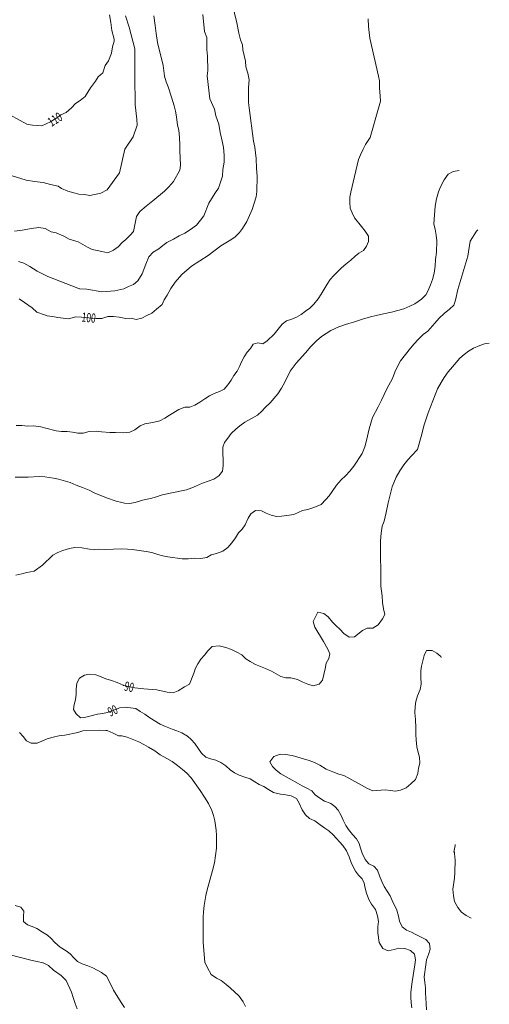
# Model space of a CAD drawing. Units: metres. Extents: x 482024 to 491535, y 4643052 to 4653098.
# Drawn here: x 486096 to 486191, y 4644857 to 4645057 of the extents above; entities that cross this region are included whole.
import ezdxf
from ezdxf.enums import TextEntityAlignment as Align

# ---------------------------------------------------------------- set-up
doc = ezdxf.new("R2010")
doc.units = ezdxf.units.M
doc.header["$MEASUREMENT"] = 0
for name, color, linetype, lineweight in [('ORO_01_LN', 33, 'Continuous', 0), ('ORO_02_LN', 35, 'Continuous', 13), ('ORO_02_NR_LN', 35, 'Continuous', 13), ('ORO_02_TX', 35, 'Continuous', 0)]:
    doc.layers.add(name, color=color, linetype=linetype, lineweight=lineweight)
doc.styles.add('Style-INTL_WORKING', font='INTL_WORKING.shx')

msp = doc.modelspace()

# ---------------------------------------------------------------- linework, layer by layer
at = {"layer": 'ORO_01_LN', "flags": 128}
for points, elevation in [([(486117.73, 4645057.53), (486118.44, 4645055.25), (486119.58, 4645050.83), (486119.56, 4645045.3), (486119.69, 4645039.48), (486120, 4645036.61), (486120.06, 4645035.42), (486119.25, 4645033.02), (486117.59, 4645030.53), (486116.47, 4645025.74), (486113.97, 4645022.32), (486112.73, 4645021.64), (486110.49, 4645021.19), (486109.43, 4645021.33), (486108.28, 4645021.44), (486107.29, 4645021.68), (486106.04, 4645022.02), (486104.79, 4645022.55), (486104.09, 4645023.02), (486102.55, 4645023.4), (486101.09, 4645023.8), (486099.34, 4645023.97), (486097.65, 4645024.24), (486094.8, 4645025.13)], 107.5), ([(486095.29, 4645013.95), (486096.81, 4645014.17), (486098.68, 4645014.48), (486100.19, 4645014.7), (486101.44, 4645014.48), (486102.65, 4645013.81), (486103.67, 4645013.61), (486105.21, 4645012.95), (486106.33, 4645012.33), (486107.63, 4645011.9), (486108.14, 4645011.75), (486109.08, 4645011.27), (486110.03, 4645010.68), (486110.95, 4645010.25), (486111.95, 4645010), (486112.93, 4645009.81), (486114.1, 4645009.54), (486115.27, 4645010.11), (486116.25, 4645010.8), (486117.03, 4645011.63), (486117.79, 4645012.28), (486118.63, 4645013.12), (486119.32, 4645013.87), (486119.93, 4645016.94), (486120.63, 4645017.92), (486121.86, 4645019), (486123.25, 4645020.11), (486125.6, 4645022.03), (486126.48, 4645022.93), (486127.39, 4645024), (486128.66, 4645026.26), (486128.85, 4645027.3), (486128.66, 4645030.21), (486128.66, 4645031.33), (486128.63, 4645032.88), (486128.5, 4645034.36), (486128.24, 4645035.37), (486128.02, 4645037.05), (486127.78, 4645038.23), (486127.52, 4645039.29), (486126.99, 4645041.08), (486126.35, 4645043.18), (486125.94, 4645044.16), (486125.61, 4645045.3), (486125.33, 4645047.49), (486124.19, 4645052.11), (486123.88, 4645053.95), (486123.73, 4645055.53), (486123.45, 4645057.48)], 105), ([(486166.77, 4645056.9), (486166.82, 4645055.36), (486167.12, 4645053.01), (486168.82, 4645045.3), (486169.02, 4645044.34), (486169.03, 4645042.97), (486169.19, 4645041.28), (486169.23, 4645040.25), (486168.83, 4645038.8), (486167.15, 4645032.87), (486166.24, 4645031.47), (486165.76, 4645030.56), (486165.21, 4645029.42), (486164.82, 4645028.41), (486164.51, 4645027.32), (486164.28, 4645026.12), (486163.99, 4645025.03), (486163.25, 4645021.86), (486163.06, 4645020.79), (486163.04, 4645019.79), (486163.15, 4645018.6), (486163.5, 4645017.64), (486164.02, 4645016.62), (486165.43, 4645014.91), (486166.17, 4645013.97), (486166.84, 4645012.94), (486166.79, 4645011.84), (486166.44, 4645010.89), (486165.78, 4645010.05), (486164.9, 4645009.49), (486164.13, 4645008.85), (486163.24, 4645008.08), (486162.22, 4645007.24), (486161.36, 4645006.49), (486159.84, 4645004.95), (486159.1, 4645004.13), (486158.46, 4645003.23), (486157.83, 4645002.22), (486157.26, 4645001.21), (486156.64, 4645000.28), (486155.77, 4644999.19), (486154.98, 4644998.34), (486154.1, 4644997.76), (486153.19, 4644997.08), (486152.3, 4644996.53), (486151.33, 4644996.16), (486150.23, 4644995.83), (486149.37, 4644995.15), (486147.76, 4644993.11), (486146.35, 4644991.75), (486145.46, 4644991.14), (486144.46, 4644991.33), (486143.48, 4644991.08), (486142.94, 4644990.2), (486142.27, 4644989.43), (486141.72, 4644988.51), (486141.16, 4644987.52), (486140.78, 4644986.56), (486140.26, 4644985.63), (486139.61, 4644984.76), (486139.05, 4644983.8), (486138.41, 4644982.83), (486137.63, 4644982), (486136.72, 4644981.51), (486135.62, 4644981.06), (486134.71, 4644980.62), (486133.71, 4644980), (486132.74, 4644979.34), (486131.73, 4644978.75), (486130.69, 4644978.32), (486129.69, 4644978.34), (486128.51, 4644977.85), (486126.59, 4644976.69), (486125.65, 4644976.07), (486124.66, 4644975.55), (486123.24, 4644975.25), (486121.61, 4644974.97), (486120.65, 4644974.55), (486119.57, 4644973.73), (486118.58, 4644973.26), (486117.24, 4644973.15), (486115.71, 4644973.18), (486114.51, 4644973.22), (486112.88, 4644973.33), (486111.79, 4644973.48), (486110.33, 4644973.38), (486109.16, 4644973.08), (486108.08, 4644973.08), (486106.98, 4644973.27), (486105.88, 4644973.41), (486104.78, 4644973.38), (486103.71, 4644973.55), (486101.57, 4644974.08), (486100.6, 4644974.34), (486099.02, 4644974.52), (486097.95, 4644974.51), (486096.77, 4644974.6), (486095.6, 4644974.65)], 97.5), ([(486133.36, 4645057.79), (486133.7, 4645054.32), (486134.12, 4645053.11), (486134.12, 4645051.82), (486134.17, 4645050.71), (486134.26, 4645049.35), (486134.33, 4645046.43), (486134.19, 4645045.37), (486134.77, 4645040.75), (486135.71, 4645038.61), (486135.97, 4645037.28), (486136.57, 4645035.59), (486136.82, 4645033.92), (486137.31, 4645031.86), (486137.51, 4645030.87), (486137.64, 4645029.34), (486137.67, 4645027.89), (486137.36, 4645026.45), (486137.29, 4645025.05), (486136.87, 4645023.68), (486136.47, 4645022.65), (486135.88, 4645021.76), (486135.1, 4645020.48), (486134.58, 4645019.6), (486133.54, 4645017.07), (486132.86, 4645016.16), (486132.03, 4645015.13), (486130.82, 4645014.29), (486129.67, 4645013.54), (486128.58, 4645012.98), (486127.42, 4645012.32), (486126.09, 4645011.62), (486125.26, 4645011.03), (486124.45, 4645010.35), (486123.29, 4645009.69), (486122.44, 4645008.75), (486121.79, 4645007.24), (486121.06, 4645005.28), (486120.22, 4645003.91), (486119.34, 4645003.13), (486118.29, 4645002.75), (486117.35, 4645002.3), (486115.57, 4645001.88), (486112.95, 4645001.69), (486109.87, 4645002.23), (486108.49, 4645002.29), (486108.39, 4645002.29), (486106.83, 4645002.88), (486102.03, 4645004.77), (486099.82, 4645005.87), (486098.39, 4645006.79), (486097.18, 4645007.46), (486096.06, 4645007.78)], 102.5), ([(486095.41, 4644964.13), (486096.66, 4644964.17), (486098.06, 4644964.15), (486100.23, 4644964.29), (486101.38, 4644964.23), (486103.12, 4644963.95), (486104.18, 4644963.74), (486106.55, 4644963.07), (486107.75, 4644962.55), (486109.02, 4644962.09), (486110.36, 4644961.52), (486111.53, 4644960.95), (486112.72, 4644960.47), (486113.83, 4644959.98), (486115.81, 4644959.3), (486116.97, 4644959.01), (486117.51, 4644958.9), (486118.53, 4644958.85), (486119.63, 4644959.07), (486121.14, 4644959.5), (486122.73, 4644959.82), (486123.96, 4644960.19), (486124.91, 4644960.51), (486126.39, 4644960.89), (486130.04, 4644961.63), (486131.11, 4644962.01), (486132.08, 4644962.41), (486133.28, 4644962.95), (486134.42, 4644963.35), (486135.56, 4644963.79), (486136.57, 4644964.41), (486137.31, 4644965.36), (486137.46, 4644966.53), (486137.47, 4644967.72), (486137.36, 4644968.88), (486137.35, 4644970.22), (486137.74, 4644971.19), (486138.42, 4644972.04), (486139.07, 4644972.97), (486139.99, 4644973.88), (486140.82, 4644974.55), (486141.82, 4644975.26), (486144.39, 4644976.74), (486145.29, 4644977.51), (486146.01, 4644978.33), (486146.93, 4644979.23), (486148.51, 4644981.03), (486149.26, 4644982.15), (486149.9, 4644983.37), (486150.97, 4644985.61), (486152.18, 4644987.24), (486154.1, 4644989.32), (486155.16, 4644990.59), (486156.28, 4644991.74), (486157.32, 4644992.63), (486159.24, 4644993.81), (486160.82, 4644994.55), (486162.16, 4644995.03), (486163.98, 4644995.61), (486165.6, 4644996.15), (486167.23, 4644996.64), (486168.37, 4644996.87), (486169.86, 4644997.21), (486171.48, 4644997.54), (486172.73, 4644997.87), (486173.96, 4644998.25), (486175.17, 4644998.74), (486176.21, 4644999.25), (486177.54, 4645000.15), (486178.42, 4645001.04), (486178.87, 4645001.93), (486179.36, 4645003.09), (486179.78, 4645004.14), (486180.1, 4645005.47), (486180.29, 4645006.86), (486180.39, 4645008.23), (486180.57, 4645009.66), (486180.61, 4645011.99), (486180.47, 4645013.1), (486180.27, 4645014.32), (486180.06, 4645015.34), (486180.07, 4645016.35), (486180.31, 4645018.97), (486180.6, 4645020.46), (486180.98, 4645021.93), (486181.37, 4645022.94), (486182.14, 4645024.32), (486182.93, 4645025.45), (486183.91, 4645026.02), (486185.15, 4645026.22)], 95), ([(486188.89, 4645014.24), (486188.66, 4645013.94), (486187.37, 4645011.95), (486186.91, 4645008.88), (486184.87, 4645002.15), (486184.42, 4644999.99), (486184.06, 4644998.99), (486183.18, 4644998.15), (486182.09, 4644997.3), (486181.12, 4644996.31), (486180.21, 4644995.33), (486178.81, 4644993.73), (486177.84, 4644993.01), (486176.87, 4644992.02), (486176.04, 4644991.14), (486175.29, 4644990.28), (486174.27, 4644989.01), (486173.3, 4644987.68), (486172.69, 4644986.58), (486172.13, 4644985.4), (486171.65, 4644984.15), (486170.52, 4644982.04), (486169.45, 4644979.75), (486168.78, 4644978.42), (486167.6, 4644976.24), (486166.93, 4644973.97), (486166.42, 4644971.61), (486166.07, 4644970.3), (486165.51, 4644968.93), (486163.84, 4644966.42), (486163.06, 4644965.4), (486162.16, 4644964.43), (486161.28, 4644963.62), (486160.37, 4644962.52), (486159.5, 4644961.24), (486158.89, 4644960.42), (486158.23, 4644959.62), (486157.23, 4644958.65), (486155.77, 4644958), (486154.55, 4644957.61), (486153.5, 4644957.42), (486151.7, 4644956.6), (486150.32, 4644956.38), (486149.26, 4644956.25), (486148.24, 4644956.2), (486147.16, 4644956.46), (486146.13, 4644956.9), (486145.19, 4644957.34), (486143.95, 4644957.45), (486143.02, 4644956.76), (486142.47, 4644955.85), (486141.86, 4644954.52), (486141.3, 4644953.65), (486140.54, 4644952.93), (486139.92, 4644951.87), (486139.2, 4644950.88), (486138.37, 4644949.9), (486137.4, 4644949.2), (486136.11, 4644948.74), (486135.04, 4644948.46), (486134.14, 4644947.92), (486132.94, 4644947.72), (486131.6, 4644947.75), (486130.36, 4644947.67), (486129.15, 4644947.65), (486126.24, 4644948.05), (486125.24, 4644948.25), (486124.25, 4644948.49), (486123, 4644948.89), (486121.86, 4644949.1), (486119.08, 4644949.53), (486118.14, 4644949.61), (486116.95, 4644949.67), (486113.6, 4644949.51), (486112.27, 4644949.58), (486111.43, 4644949.51), (486110.41, 4644949.58), (486108.86, 4644949.85), (486107.45, 4644949.9), (486106.41, 4644949.71), (486105.04, 4644949.35), (486104.01, 4644948.89), (486102.99, 4644948.4), (486100.9, 4644946.35), (486099.25, 4644945.13), (486097.79, 4644944.9), (486096.74, 4644944.59), (486095.52, 4644944.31)], 92.5), ([(486178.52, 4644856.36), (486178.51, 4644857.63), (486178.38, 4644858.74), (486178.32, 4644859.79), (486178.33, 4644860.81), (486178.2, 4644861.93), (486178.09, 4644863.07), (486178.38, 4644865.46), (486178.57, 4644866.47), (486178.95, 4644867.56), (486179.27, 4644868.64), (486179.15, 4644869.77), (486178.42, 4644870.59), (486177.35, 4644871.18), (486176.39, 4644871.59), (486175.52, 4644872.08), (486174.53, 4644872.52), (486173.66, 4644873.18), (486173.11, 4644874.3), (486172.86, 4644875.36), (486172.52, 4644876.55), (486171.62, 4644878.5), (486171.22, 4644879.43), (486170.59, 4644880.37), (486169.97, 4644881.35), (486169.5, 4644882.34), (486169.05, 4644883.47), (486168.62, 4644884.66), (486167.87, 4644885.45), (486166.9, 4644885.95), (486166.15, 4644886.78), (486165.56, 4644888.06), (486165.22, 4644889.06), (486164.92, 4644890.03), (486164.43, 4644891.01), (486163.61, 4644891.88), (486162.8, 4644892.86), (486162.24, 4644893.7), (486161.69, 4644894.77), (486161.27, 4644895.69), (486160.71, 4644896.76), (486160.01, 4644897.53), (486159.18, 4644898.13), (486159.1, 4644898.18), (486157.91, 4644898.59), (486156.98, 4644899.22), (486156.07, 4644899.91), (486155.35, 4644900.67), (486154.34, 4644901.24), (486153.41, 4644901.7), (486152.46, 4644902.27), (486149.11, 4644904.15), (486148.15, 4644904.85), (486147.45, 4644905.64), (486146.9, 4644906.59), (486147.69, 4644907.63), (486148.97, 4644908.08), (486150.04, 4644908.06), (486151.39, 4644907.81), (486153.69, 4644907.16), (486154.83, 4644906.8), (486155.89, 4644906.43), (486156.97, 4644905.87), (486158.28, 4644905.09), (486159.6, 4644904.52), (486160.82, 4644904.09), (486161.83, 4644903.77), (486162.87, 4644903.25), (486166.64, 4644901.16), (486167.68, 4644900.69), (486170.19, 4644900.9), (486171.23, 4644900.74), (486172.29, 4644900.64), (486173.28, 4644900.81), (486174.45, 4644901.28), (486175.4, 4644902.08), (486176.32, 4644902.99), (486176.81, 4644904.2), (486176.96, 4644905.26), (486177.17, 4644906.28), (486177.14, 4644907.49), (486176.86, 4644908.46), (486176.59, 4644909.58), (486176.43, 4644911.01), (486176.36, 4644912.11), (486176.42, 4644913.44), (486176.34, 4644915.12), (486176.21, 4644916.48), (486176.24, 4644917.78), (486176.36, 4644918.79), (486176.73, 4644919.93), (486177.26, 4644921.17), (486177.46, 4644922.27), (486177.4, 4644923.69), (486177.4, 4644924.96), (486177.53, 4644925.95), (486178.08, 4644928.11), (486178.38, 4644928.84), (486178.52, 4644929.06), (486179.69, 4644929.07), (486180.65, 4644928.57), (486181.42, 4644927.86), (486181.53, 4644927.66)], 87.5), ([(486096.27, 4644912.49), (486097.04, 4644911.67), (486097.71, 4644910.82), (486098.64, 4644910.36), (486099.82, 4644910.35), (486101.9, 4644911.23), (486103.08, 4644911.57), (486104.23, 4644911.84), (486105.46, 4644911.94), (486108.04, 4644912.5), (486109.11, 4644912.86), (486112.54, 4644912.97), (486113.74, 4644912.92), (486113.99, 4644912.9), (486115.22, 4644912.38), (486116.27, 4644911.8), (486116.96, 4644911.79), (486118.05, 4644911.55), (486120.41, 4644910.59), (486121.42, 4644910.1), (486122.38, 4644909.56), (486123.63, 4644908.76), (486124.73, 4644907.98), (486126.05, 4644907.21), (486127.13, 4644906.62), (486128.23, 4644905.84), (486129.2, 4644905.02), (486130.09, 4644904.24), (486131.01, 4644903.32), (486132.82, 4644900.77), (486133.7, 4644899.42), (486134.47, 4644898.11), (486135.18, 4644896.7), (486135.51, 4644895.7), (486135.76, 4644894.63), (486136.03, 4644892.74), (486136.11, 4644891.66), (486136.12, 4644890.66), (486136.08, 4644889.06), (486135.71, 4644886.1), (486135.29, 4644884.54), (486134.21, 4644880.67), (486133.95, 4644879.5), (486133.6, 4644877.51), (486133.48, 4644876.21), (486133.43, 4644875.1), (486133.41, 4644873.74), (486133.43, 4644871.31), (486133.41, 4644870.01), (486133.74, 4644866.03), (486134.26, 4644864.89), (486135.01, 4644863.56), (486136.09, 4644862.8), (486137.02, 4644862.29), (486138.05, 4644861.48), (486138.88, 4644860.85), (486140.69, 4644859.16), (486141.48, 4644857.98), (486141.99, 4644857.04)], 92.5), ([(486184.35, 4644889.81), (486184.36, 4644889.66), (486184.17, 4644888.6), (486184.18, 4644888.02), (486184.09, 4644888.48)], 87.5), ([(486187.6, 4644874.95), (486186.58, 4644875.46), (486185.63, 4644876.13), (486184.87, 4644877.09), (486184.19, 4644878.27), (486184, 4644879.45), (486183.89, 4644880.79), (486184.22, 4644883.03), (486184.26, 4644884.19), (486184.37, 4644886.64), (486184.18, 4644888.02)], 87.5), ([(486117.49, 4644856.85), (486116.81, 4644857.85), (486115.29, 4644860.38), (486114.74, 4644861.51), (486113.88, 4644863.16), (486112.87, 4644863.93), (486111.07, 4644864.88), (486110.1, 4644865.31), (486108.91, 4644865.71), (486107.99, 4644866.18), (486107.23, 4644866.88), (486106.53, 4644867.7), (486105.71, 4644868.35), (486104.49, 4644869.05), (486103.4, 4644870), (486102.71, 4644870.79), (486101.95, 4644871.48), (486100.93, 4644872.11), (486099.78, 4644872.83), (486098.85, 4644873.22), (486097.86, 4644873.55), (486097.08, 4644874.22), (486097.08, 4644875.28), (486097.17, 4644876.32), (486096.56, 4644877.18), (486095.42, 4644877.46)], 95), ([(486094.15, 4644867.6), (486096.47, 4644866.94), (486098.83, 4644866.33), (486099.84, 4644866.18), (486101, 4644865.89), (486101.09, 4644865.86), (486102.12, 4644865.35), (486103.18, 4644864.41), (486104.71, 4644863.36), (486105.69, 4644862.29), (486106.78, 4644859.93), (486107.11, 4644858.86), (486107.54, 4644857.66), (486107.96, 4644856.59)], 97.5)]:
    msp.add_lwpolyline(points, dxfattribs=dict(at, elevation=elevation))
at = {"layer": 'ORO_02_LN', "flags": 128}
for points, elevation in [([(486138.71, 4645062.31), (486140.22, 4645056.07), (486140.63, 4645053.99), (486140.97, 4645052.68), (486141.35, 4645051.64), (486141.39, 4645050.61), (486141.93, 4645048.31), (486142.06, 4645047.21), (486142.41, 4645045.9), (486142.67, 4645044.58), (486142.56, 4645043), (486142.57, 4645041.63), (486142.55, 4645039.99), (486142.68, 4645038.9), (486143.59, 4645032.18), (486143.84, 4645030.94), (486144.12, 4645028.67), (486144.18, 4645026.61), (486144.31, 4645025.09), (486144.24, 4645021.97), (486144.11, 4645020.91), (486143.33, 4645018.35), (486142.26, 4645015.89), (486141.34, 4645014.5), (486140.72, 4645013.69), (486139.79, 4645012.73), (486138.65, 4645011.99), (486136.96, 4645010.96), (486134.42, 4645008.99), (486131.05, 4645006.86), (486129.06, 4645005.17), (486127.74, 4645003.61), (486126.87, 4645002.32), (486126.11, 4645000.96), (486125.51, 4645000.07), (486125.1, 4644999.12), (486124, 4644998.13), (486123.04, 4644997.34), (486122.01, 4644996.87), (486121, 4644996.33), (486119.84, 4644996.1), (486118.85, 4644996.33), (486117.74, 4644996.28), (486116.39, 4644996.53), (486115.25, 4644996.65), (486114.12, 4644996.68), (486112.91, 4644996.27), (486111.74, 4644996.29)], 100), ([(486104.24, 4645037.13), (486104.62, 4645037.46), (486105.7, 4645037.95), (486106.81, 4645038.89), (486107.57, 4645039.75), (486108.54, 4645040.36), (486109.53, 4645041.2), (486110.6, 4645042.96), (486111.63, 4645044.26), (486112.16, 4645045.14), (486113.15, 4645045.98), (486113.61, 4645047.43), (486114.27, 4645048.42), (486114.85, 4645049.98), (486115.07, 4645051.23), (486115.39, 4645052.36), (486115.43, 4645052.81), (486114.91, 4645054.55), (486114.76, 4645056.16), (486114.45, 4645057.73)], 110), ([(486092.82, 4645038.27), (486097.77, 4645035.56), (486098.93, 4645035.39), (486100.76, 4645035.24), (486102.57, 4645036.08)], 110), ([(486096.23, 4645000.26), (486097.32, 4644999.49), (486098.84, 4644998.44), (486099.81, 4644997.56), (486101.32, 4644996.99), (486101.86, 4644996.83), (486102.92, 4644996.69), (486104, 4644996.48), (486106.2, 4644996.23), (486107.68, 4644996.61), (486108.8, 4644996.56)], 100), ([(486191.24, 4644991.28), (486190.29, 4644991.16), (486189.33, 4644990.82), (486188.08, 4644990.26), (486187.05, 4644989.65), (486186.16, 4644988.99), (486185.27, 4644988.23), (486183.78, 4644986.48), (486182.91, 4644985.49), (486182.15, 4644984.36), (486181.51, 4644983.35), (486180.78, 4644982.01), (486178.86, 4644977.18), (486178.05, 4644974.72), (486177.48, 4644972.36), (486176.73, 4644969.79), (486176.61, 4644969.64), (486175.55, 4644968.57), (486174.74, 4644967.7), (486173.95, 4644966.66), (486173.13, 4644965.43), (486172.41, 4644964.17), (486171.62, 4644962.24), (486170.78, 4644958.95), (486170.37, 4644957.02), (486169.98, 4644955.25), (486169.61, 4644954.27), (486169.41, 4644952.83), (486169.28, 4644951.3), (486169.23, 4644950.11), (486169.26, 4644947.44), (486169.31, 4644945.92), (486169.34, 4644944.57), (486169.29, 4644943.22), (486169.3, 4644942.13), (486169.42, 4644941.11), (486169.58, 4644940.12), (486169.67, 4644938.82), (486169.85, 4644937.53), (486170.12, 4644936.37), (486169.63, 4644935.5), (486168.77, 4644934.26), (486167.68, 4644933.64), (486166.53, 4644933.64), (486165.58, 4644933.12), (486163.97, 4644931.87), (486162.92, 4644931.79), (486161.87, 4644932.56), (486161.05, 4644933.38), (486160.28, 4644934.1), (486159.55, 4644934.82), (486158.66, 4644935.89), (486157.81, 4644936.58), (486156.58, 4644936.86), (486155.61, 4644934.93), (486155.98, 4644933.81), (486157.76, 4644930.88), (486158.59, 4644929.35), (486159.01, 4644928.43), (486158.79, 4644927.44), (486158.28, 4644926.54), (486158.05, 4644925.41), (486157.5, 4644923.1), (486156.85, 4644922.3), (486155.66, 4644921.96), (486154.55, 4644922.26), (486153.57, 4644922.69), (486152.45, 4644923.24), (486151.15, 4644923.58), (486150.08, 4644923.56), (486149.11, 4644923.8), (486148.16, 4644924.39), (486147.21, 4644924.93), (486146.02, 4644925.46), (486145, 4644925.84), (486143.99, 4644926.27), (486142.91, 4644926.85), (486142.03, 4644927.38), (486141.19, 4644928.24), (486140.24, 4644928.78), (486139.13, 4644929.31), (486137.98, 4644929.73), (486136.64, 4644930.03), (486135.23, 4644929.89), (486134.33, 4644929.02), (486133.65, 4644928.13), (486132.94, 4644927.32), (486132.35, 4644926.38), (486131.88, 4644925.49), (486131.52, 4644924.48), (486130.61, 4644922.31), (486129.66, 4644921.76), (486128.33, 4644920.95), (486127.31, 4644920.51), (486126.14, 4644920.63), (486124.05, 4644921.12), (486121.43, 4644921.32), (486119.59, 4644921.54)], 90), ([(486114, 4644916.55), (486113.09, 4644916.34), (486112.05, 4644916.19), (486109.71, 4644915.62), (486108.58, 4644915.49), (486107.75, 4644916.27), (486107.2, 4644917.15), (486107.33, 4644918.18), (486107.62, 4644919.14), (486107.71, 4644920.24), (486107.73, 4644921.29), (486107.87, 4644922.47), (486108.42, 4644923.46), (486109.4, 4644924.1), (486110.44, 4644924.27), (486111.73, 4644924.17), (486112.76, 4644923.77), (486113.7, 4644923.35), (486114.89, 4644923.05), (486116.03, 4644922.6), (486117.23, 4644922.05), (486117.31, 4644922.03)], 90), ([(486175.6, 4644856.77), (486175.42, 4644857.81), (486175.35, 4644858.93), (486175.38, 4644859.94), (486175.64, 4644862.05), (486176.21, 4644865.5), (486176.35, 4644866.52), (486176.09, 4644867.67), (486175.29, 4644868.39), (486174.15, 4644868.82), (486172.98, 4644868.84), (486172, 4644868.59), (486170.81, 4644868.35), (486169.7, 4644868.76), (486168.98, 4644870.02), (486168.73, 4644871.93), (486168.72, 4644873.17), (486168.82, 4644874.25), (486168.66, 4644875.42), (486168.25, 4644876.69), (486167.41, 4644877.79), (486166.88, 4644878.73), (486166.4, 4644879.97), (486166.13, 4644881.03), (486165.97, 4644882.02), (486165.54, 4644882.87), (486164.82, 4644883.64), (486164.18, 4644884.46), (486163.39, 4644885.98), (486162.92, 4644887.31), (486162.36, 4644888.52), (486161.62, 4644889.61), (486159.66, 4644891.8), (486158.8, 4644892.6), (486157.97, 4644893.15), (486157.04, 4644893.81), (486155.99, 4644894.59), (486154.9, 4644895.09), (486154.12, 4644895.83), (486153.39, 4644896.82), (486152.79, 4644898.22), (486152.25, 4644899.11), (486151.17, 4644899.7), (486150.1, 4644899.86), (486149.01, 4644900.01), (486147.59, 4644900.37), (486146.61, 4644900.98), (486145.64, 4644901.56), (486144.72, 4644901.98), (486143.82, 4644902.5), (486142.93, 4644903.09), (486141.8, 4644903.45), (486140.69, 4644903.84), (486139.72, 4644904.34), (486138.88, 4644904.96), (486137.96, 4644905.78), (486136.95, 4644906.46), (486135.96, 4644906.87), (486134.91, 4644907.17), (486133.95, 4644907.51), (486133.07, 4644908.32), (486132.47, 4644909.21), (486131.71, 4644910.25), (486130.96, 4644911.07), (486130.23, 4644911.76), (486129.08, 4644912.46), (486128.07, 4644912.86), (486127.12, 4644913.19), (486125.82, 4644913.68), (486124.7, 4644914.2), (486122.64, 4644915.45), (486121.63, 4644916.18), (486120.7, 4644916.78), (486119.79, 4644917.32), (486118.74, 4644917.49), (486117.61, 4644917.59), (486116.5, 4644917.47), (486116.2, 4644917.36)], 90)]:
    msp.add_lwpolyline(points, dxfattribs=dict(at, elevation=elevation))
at = {"layer": 'ORO_02_NR_LN', "flags": 128}
for points, elevation in [([(486102.57, 4645036.08), (486104.24, 4645037.13)], 110), ([(486111.74, 4644996.29), (486108.8, 4644996.56)], 100), ([(486117.31, 4644922.03), (486119.59, 4644921.54)], 90), ([(486116.2, 4644917.36), (486114, 4644916.55)], 90)]:
    msp.add_lwpolyline(points, dxfattribs=dict(at, elevation=elevation))

# ---------------------------------------------------------------- texts
at = {"layer": 'ORO_02_TX', "style": 'Style-INTL_WORKING', "width": 0.666667}
for s, rotation, p in [('110', 32.0429, (486103.44, 4645036.56, 110)), ('100', 354.1307, (486110.27, 4644996.45, 100)), ('90', 347.5886, (486118.44, 4644921.74, 90)), ('90', 23.2159, (486115.11, 4644916.92, 90))]:
    msp.add_text(s, height=1.875, rotation=rotation, dxfattribs=at).set_placement(p, align=Align.MIDDLE_CENTER)

doc.saveas('drawing.dxf')
